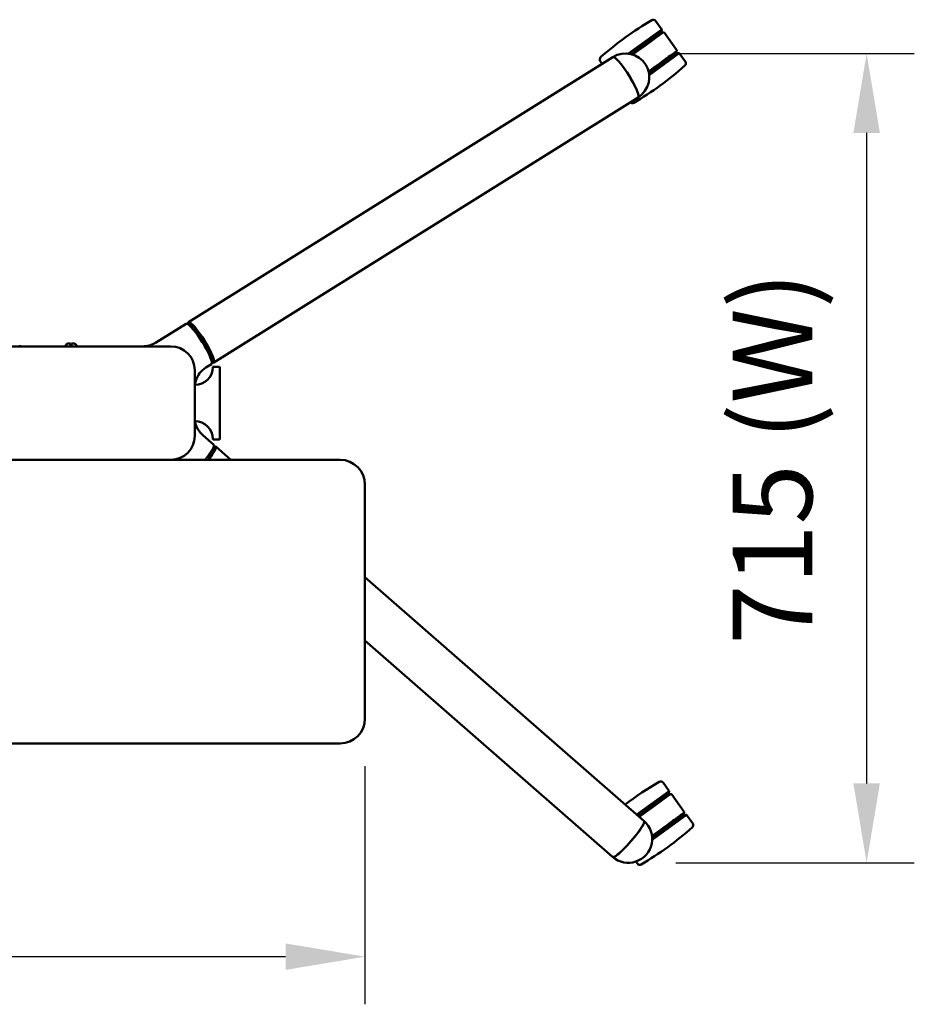
# Model space of a CAD drawing. Units: millimetres. Extents: x 0 to 420, y 0 to 272.
# Drawn here: x 118 to 157, y 204 to 247 of the extents above; entities that cross this region are included whole.
import ezdxf

# ---------------------------------------------------------------- set-up
doc = ezdxf.new("R2010")
doc.units = ezdxf.units.MM
doc.header["$LTSCALE"] = 0.75
doc.layers.add('FD_Dimensions', color=7, linetype='Continuous', lineweight=25)
doc.layers.add('Visible', color=7, linetype='Continuous', lineweight=50)
doc.styles.get("Standard").update_dxf_attribs({"font": 'arial.ttf'})
doc.dimstyles.new('Dim-ISO-25', dxfattribs={"dimtxt": 3.5, "dimasz": 3.5, "dimexe": 2.1, "dimexo": 2.1, "dimgap": 1.4, "dimtad": 1, "dimzin": 12, "dimdsep": 46, "dimtxsty": 'Standard', "dimcen": 0, "dimazin": 3, "dimtp": 0.1, "dimtm": 0.1, "dimtfac": 0.714286, "dimtmove": 0, "dimatfit": 3, "dimfxl": 1, "dimtzin": 12, "dimarcsym": 0})

# ---------------------------------------------------------------- blocks, each defined once
blk = doc.blocks.new('*D19')
at = {"layer": 'Defpoints', "color": 0, "transparency": 16777216}
for p in [(93.114753, 216.343189), (133.114753, 216.343189), (133.114753, 205.843189)]:
    blk.add_point(p, dxfattribs=at)
at = {"layer": 'FD_Dimensions', "color": 0, "lineweight": -2, "transparency": 16777216}
for p, q in [((93.114753, 214.243189), (93.114753, 203.743189)), ((133.114753, 214.243189), (133.114753, 203.743189)), ((96.614753, 205.843189), (129.614753, 205.843189))]:
    blk.add_line(p, q, dxfattribs=at)
at = {"layer": 'FD_Dimensions', "color": 0, "transparency": 16777216}
for points in [[(96.614753, 206.426522), (96.614753, 205.259856), (93.114753, 205.843189)], [(129.614753, 206.426522), (129.614753, 205.259856), (133.114753, 205.843189)]]:
    blk.add_solid(points, dxfattribs=at)
at = {"layer": 'FD_Dimensions', "color": 0, "transparency": 16777216, "insert": (113.114753, 209.030194), "char_height": 3.5, "attachment_point": 5}
blk.add_mtext('800', dxfattribs=at)
blk = doc.blocks.new('*D22')
at = {"layer": 'Defpoints', "color": 0, "transparency": 16777216}
for p in [(144.591189, 245.653461), (144.715828, 209.979748), (155.215828, 209.979748)]:
    blk.add_point(p, dxfattribs=at)
at = {"layer": 'FD_Dimensions', "color": 0, "lineweight": -2, "transparency": 16777216}
for p, q in [((146.691189, 245.653461), (157.315828, 245.653461)), ((155.215828, 242.153461), (155.215828, 213.479748)), ((146.815828, 209.979748), (157.315828, 209.979748))]:
    blk.add_line(p, q, dxfattribs=at)
at = {"layer": 'FD_Dimensions', "color": 0, "transparency": 16777216}
for points in [[(154.632495, 242.153461), (155.799161, 242.153461), (155.215828, 245.653461)], [(154.632495, 213.479748), (155.799161, 213.479748), (155.215828, 209.979748)]]:
    blk.add_solid(points, dxfattribs=at)
at = {"layer": 'FD_Dimensions', "color": 0, "transparency": 16777216, "insert": (151.52149, 227.816605), "char_height": 3.5, "attachment_point": 5, "rotation": 90}
blk.add_mtext('715 (W)', dxfattribs=at)

msp = doc.modelspace()

# ---------------------------------------------------------------- linework, layer by layer
at = {"layer": 'Visible', "extrusion": (-1e-16, -1, 2.966e-13)}
for p, q in [((145.91958, 247.09002), (146.19192, 246.71519)), ((144.71976, 245.64556), (146.19192, 246.71519)), ((144.84053, 245.62342), (146.17225, 246.59101)), ((145.4411, 245.99307), (146.17696, 246.52772)), ((146.17225, 246.59101), (146.19192, 246.71519)), ((146.30576, 246.5585), (146.84324, 245.81875)), ((145.4411, 245.99307), (144.90684, 245.60489)), ((145.40938, 246.03673), (145.4411, 245.99307)), ((145.62223, 244.80209), (146.8329, 245.68173)), ((145.6365, 244.70256), (146.95708, 245.66206)), ((146.8329, 245.68173), (146.95708, 245.66206)), ((146.95708, 245.66206), (147.22942, 245.28723)), ((125.33514, 233.80664), (144.03469, 245.49386)), ((143.4794, 245.31708), (143.56448, 245.19998)), ((145.62223, 244.80209), (146.07003, 245.12745)), ((146.03831, 245.17111), (146.07003, 245.12745)), ((126.44814, 232.02585), (145.14769, 243.71306)), ((123.88898, 232.90279), (125.23475, 233.7439)), ((125.42672, 233.70732), (125.26634, 233.74664)), ((124.56475, 232.74319), (101.66475, 232.74319)), ((117.90202, 232.79319), (117.90333, 232.79319)), ((117.90202, 232.77767), (117.90333, 232.77767)), ((117.91485, 232.75871), (117.91485, 232.74319)), ((119.91465, 232.75871), (119.91465, 232.74319)), ((119.92617, 232.79319), (119.92749, 232.79319)), ((120.05899, 232.86819), (120.13975, 232.86819)), ((120.13975, 232.79319), (120.18975, 232.79319)), ((120.18975, 232.86819), (120.27052, 232.86819)), ((120.18975, 232.86819), (120.18975, 232.79319)), ((120.40202, 232.79319), (120.40333, 232.79319)), ((120.41485, 232.75871), (120.41485, 232.74319)), ((126.10825, 231.81342), (126.34775, 231.9631)), ((126.39899, 232.15169), (126.36406, 231.99029)), ((126.42469, 231.84319), (126.70475, 231.84319)), ((126.71475, 231.83319), (126.71475, 228.65319)), ((125.61475, 228.79319), (125.61475, 231.69319)), ((125.97332, 228.82465), (126.45224, 228.40559)), ((126.42469, 228.64319), (126.70475, 228.64319)), ((126.47121, 228.2155), (126.46205, 228.38115)), ((126.54154, 228.32745), (127.20928, 227.74319)), ((101.66475, 227.74319), (124.56475, 227.74319)), ((132.01475, 227.74319), (124.56475, 227.74319)), ((133.11475, 216.34319), (133.11475, 226.64319)), ((133.11475, 222.5759), (145.40726, 211.81995)), ((133.11475, 219.78548), (144.0244, 210.23954)), ((94.21475, 215.24319), (132.01475, 215.24319)), ((145.08436, 212.10249), (146.51761, 213.14385)), ((146.24527, 213.51868), (146.51761, 213.14385)), ((146.49794, 213.01967), (146.51761, 213.14385)), ((145.15297, 212.04245), (146.49794, 213.01967)), ((145.76679, 212.42173), (146.50265, 212.95638)), ((146.63145, 212.98716), (147.16893, 212.2474)), ((145.76679, 212.42173), (145.19462, 212.00601)), ((145.73507, 212.46539), (145.76679, 212.42173)), ((145.76368, 211.09688), (147.15859, 212.11039)), ((145.765, 210.98795), (147.28277, 212.09072)), ((147.15859, 212.11039), (147.28277, 212.09072)), ((147.28277, 212.09072), (147.55511, 211.71589)), ((145.76368, 211.09689), (146.39572, 211.55611)), ((146.364, 211.59977), (146.39572, 211.55611)), ((145.04882, 210.03395), (145.11493, 209.94295))]:
    msp.add_line(p, q, dxfattribs=at)
at = {"layer": 'Visible', "extrusion": (0, 0, -1)}
for centre, radius, start, end in [((-152.86471, 234.9654), 14.08674, 48.321333, 59.677172), ((-144.59119, 244.60346), 1.05, 57.994617, 237.994617), ((-137.84411, 255.63891), 14.08674, 228.321333, 239.677172), ((-117.77343, 232.71819), 0.15, 150, 156.094288), ((-117.77343, 232.70267), 0.15, 150, 156.094288), ((-117.86485, 232.75871), 0.05, 156.094288, 180), ((-117.86485, 232.74319), 0.05, 156.094288, 180), ((-119.96465, 232.75871), 0.05, 0, 23.905712), ((-120.05608, 232.71819), 0.15, 23.905712, 30), ((-120.27343, 232.71819), 0.15, 150, 156.094288), ((-120.36485, 232.75871), 0.05, 156.094288, 180), ((-125.61475, 231.84319), 0.8, 180.707373, 270), ((-126.42469, 231.83319), 0.01, 0.707373, 90), ((-126.70475, 231.83319), 0.01, 90, 180), ((-125.61475, 228.64319), 0.8, 90, 179.292627), ((-126.42469, 228.65319), 0.01, 270, 359.292627), ((-126.70475, 228.65319), 0.01, 180, 270), ((-153.1904, 201.39406), 14.08674, 52.32342, 59.677172), ((-144.71583, 211.02975), 1.05, 131.185925, 311.185925), ((-138.1698, 222.06757), 14.08674, 228.321333, 239.677172)]:
    msp.add_arc(centre, radius, start, end, dxfattribs=at)
at = {"layer": 'Visible'}
for centre, radius, start, end in [((145.81683, 247.01537), 0.127, 36.000748, 120.322829), ((143.58215, 245.39173), 0.127, 131.678666, 216.000747), ((147.12668, 245.21258), 0.127, 311.678666, 36.000747), ((144.89199, 243.58894), 0.127, 225.791382, 300.322901), ((121.36272, 230.06403), 5.40573, 26.204092, 33.938518), ((121.60742, 230.23667), 5.20487, 26.508623, 33.622719), ((123.33248, 233.79319), 1.05, 270, 299.700894), ((123.33248, 233.79319), 1.05, 299.700894, 302.005383), ((124.56475, 231.69319), 1.05, 0, 90), ((126.66475, 230.92302), 1.05, 122.005383, 163.41485), ((126.66475, 230.92302), 1.05, 163.41485, 173.426596), ((126.66475, 229.61485), 1.05, 189.41638, 214.935769), ((124.56475, 228.79319), 1.05, 270, 0), ((126.66475, 229.61485), 1.05, 214.935769, 228.814075), ((132.01475, 226.64319), 1.1, 0, 90), ((132.01475, 216.34319), 1.1, 270, 0), ((146.14252, 213.44403), 0.127, 36.000748, 120.322829), ((147.45236, 211.64124), 0.127, 311.678666, 36.000747), ((145.21768, 210.0176), 0.127, 216.000748, 300.322829)]:
    msp.add_arc(centre, radius, start, end, dxfattribs=at)
for centre, major_axis, ratio, start_param, end_param in [((144.59119, 244.60346), (-0.5565, 0.8904), 0.1629182, 3.14159265, 6.28318531), ((125.89164, 232.91625), (-0.5565, 0.8904), 0.1629182, 2.82472106, 6.6000569), ((125.89164, 232.91625), (-0.4929, 0.78864), 0.1629182, -1.41395929, -0.16588407), ((125.89164, 232.91625), (-0.4929, 0.78864), 0.1629182, 3.30747673, 4.14449332), ((125.85012, 227.53725), (0.69143, 0.79021), 0.14870202, -1.18000273, 0.33180924), ((125.85012, 227.53725), (0.61241, 0.6999), 0.14870202, -1.14531676, -0.15094643), ((144.71583, 211.02975), (0.69143, 0.79021), 0.14870202, 3.14159265, 6.28318531)]:
    msp.add_ellipse(centre, major_axis=major_axis, ratio=ratio, start_param=start_param, end_param=end_param, dxfattribs=at)
at = {"layer": 'Visible', "extrusion": (0, 0, -1)}
for centre, major_axis, ratio, start_param, end_param in [((144.59119, 244.60346), (-0.5565, 0.8904), 0.1629182, 0, 3.14159265), ((125.79125, 232.8535), (-0.5565, 0.8904), 0.1629182, 0, 1.41395929), ((125.79125, 232.8535), (-0.5565, 0.8904), 0.1629182, 2.13869198, 3.14159265), ((125.76081, 227.61539), (0.69143, 0.79021), 0.14870202, 0, 1.15445601), ((144.71583, 211.02975), (0.69143, 0.79021), 0.14870202, 0, 3.14159265)]:
    msp.add_ellipse(centre, major_axis=major_axis, ratio=ratio, start_param=start_param, end_param=end_param, dxfattribs=at)
at = {"layer": 'Visible'}
for points, knots in [([(146.17696, 246.52772), (146.19648, 246.54191), (146.21122, 246.55261), (146.22567, 246.56311), (146.22922, 246.56569), (146.23267, 246.56819), (146.2335, 246.5688), (146.23431, 246.56939), (146.23451, 246.56953), (146.23471, 246.56967), (146.23475, 246.56971), (146.23483, 246.56976), (146.23472, 246.56968), (146.23501, 246.5699), (146.23504, 246.56992), (146.23512, 246.56998), (146.23518, 246.57002), (146.23534, 246.57013), (146.23541, 246.57018), (146.23557, 246.57029), (146.23566, 246.57035), (146.23613, 246.57068), (146.23656, 246.57097), (146.24025, 246.57337), (146.24382, 246.57514), (146.25119, 246.57778), (146.25505, 246.57868), (146.26283, 246.57956), (146.26679, 246.57955), (146.27456, 246.57862), (146.27842, 246.5777), (146.28577, 246.57502), (146.28931, 246.57323), (146.29765, 246.56775), (146.30219, 246.56342), (146.30576, 246.5585)], [0, 0, 0, 0, 0.46809205, 0.46809205, 0.69926005, 0.69926005, 0.81143386, 0.81143386, 0.86564398, 0.86564398, 0.89184703, 0.89184703, 0.91150076, 0.91150076, 0.91295955, 0.91295955, 0.91443208, 0.91443208, 0.91517078, 0.91517078, 0.91590739, 0.91590739, 0.91888833, 0.91888833, 0.94241565, 0.94241565, 0.96589046, 0.96589046, 0.98936526, 0.98936526, 1.01284006, 1.01284006, 1.03631486, 1.03631486, 1.07274964, 1.07274964, 1.07274964, 1.07274964]), ([(146.84324, 245.81875), (146.84647, 245.8143), (146.849, 245.80927), (146.85224, 245.79888), (146.85303, 245.7934), (146.85284, 245.78262), (146.85187, 245.77717), (146.84829, 245.76699), (146.84566, 245.76212), (146.84073, 245.75574), (146.83892, 245.75375), (146.836, 245.75099), (146.83498, 245.75011), (146.83365, 245.74904), (146.83336, 245.74881), (146.83297, 245.74851), (146.83287, 245.74843), (146.83268, 245.74829), (146.83259, 245.74823), (146.83246, 245.74813), (146.83241, 245.74809), (146.8323, 245.748), (146.83226, 245.74798), (146.83218, 245.74792), (146.83216, 245.7479), (146.83209, 245.74785), (146.83207, 245.74784), (146.83201, 245.74779), (146.83198, 245.74778), (146.83183, 245.74766), (146.83163, 245.74752), (146.83047, 245.74668), (146.82877, 245.74544), (146.81858, 245.73804), (146.80324, 245.72689), (146.7437, 245.68363), (146.68625, 245.64189), (146.54, 245.53562), (146.44974, 245.47004), (146.24758, 245.32316), (146.13314, 245.24001), (145.89472, 245.06678), (145.76776, 244.97454), (145.63153, 244.87556), (145.62051, 244.86755), (145.60948, 244.85954)], [0, 0, 0, 0, 0.03294856, 0.03294856, 0.06530136, 0.06530136, 0.09767556, 0.09767556, 0.13004898, 0.13004898, 0.14607828, 0.14607828, 0.15413727, 0.15413727, 0.1563539, 0.1563539, 0.15719825, 0.15719825, 0.15802487, 0.15802487, 0.15884787, 0.15884787, 0.16048843, 0.16048843, 0.16284145, 0.16284145, 0.16989462, 0.16989462, 0.19104616, 0.19104616, 0.2545032, 0.2545032, 0.44496619, 0.44496619, 1.01883963, 1.01883963, 1.95787443, 1.95787443, 2.88622645, 2.88622645, 3.81495455, 3.81495455, 4.74366841, 4.74366841, 4.82533786, 4.82533786, 4.82533786, 4.82533786]), ([(120.05899, 232.86819), (120.04004, 232.86819), (120.01772, 232.86385), (119.983, 232.84953), (119.96441, 232.83716), (119.94261, 232.81541), (119.9341, 232.80458), (119.92749, 232.79319)], [1.514278775, 1.514278775, 1.514278775, 1.514278775, 1.627972297, 1.627972297, 1.739622322, 1.739622322, 1.812752684, 1.812752684, 1.812752684, 1.812752684]), ([(120.40202, 232.79319), (120.39541, 232.80458), (120.3869, 232.81541), (120.3651, 232.83716), (120.3465, 232.84953), (120.31179, 232.86385), (120.28946, 232.86819), (120.27052, 232.86819)], [0.802418648, 0.802418648, 0.802418648, 0.802418648, 0.87554901, 0.87554901, 0.987199034, 0.987199034, 1.100892556, 1.100892556, 1.100892556, 1.100892556]), ([(126.14791, 227.84092), (126.12664, 227.81313), (126.10479, 227.78498), (126.07884, 227.75207), (126.07533, 227.74763), (126.0718, 227.74318)], [11.364632132, 11.364632132, 11.364632132, 11.364632132, 11.47379965, 11.47379965, 11.490782639, 11.490782639, 11.490782639, 11.490782639]), ([(146.50265, 212.95638), (146.52217, 212.97056), (146.53691, 212.98127), (146.55135, 212.99176), (146.55491, 212.99435), (146.55835, 212.99685), (146.55919, 212.99746), (146.56, 212.99804), (146.5602, 212.99819), (146.56039, 212.99833), (146.56044, 212.99837), (146.56052, 212.99842), (146.56041, 212.99834), (146.5607, 212.99855), (146.56073, 212.99857), (146.56081, 212.99863), (146.56087, 212.99867), (146.56103, 212.99879), (146.5611, 212.99884), (146.56126, 212.99895), (146.56135, 212.99901), (146.56182, 212.99934), (146.56225, 212.99962), (146.56594, 213.00202), (146.56951, 213.0038), (146.57688, 213.00644), (146.58074, 213.00734), (146.58852, 213.00822), (146.59248, 213.00821), (146.60025, 213.00728), (146.60411, 213.00636), (146.61146, 213.00367), (146.615, 213.00189), (146.62334, 212.9964), (146.62788, 212.99207), (146.63145, 212.98716)], [0, 0, 0, 0, 0.46809205, 0.46809205, 0.69926005, 0.69926005, 0.81143386, 0.81143386, 0.86564398, 0.86564398, 0.89184703, 0.89184703, 0.91150076, 0.91150076, 0.91295955, 0.91295955, 0.91443208, 0.91443208, 0.91517078, 0.91517078, 0.91590739, 0.91590739, 0.91888833, 0.91888833, 0.94241565, 0.94241565, 0.96589046, 0.96589046, 0.98936526, 0.98936526, 1.01284006, 1.01284006, 1.03631486, 1.03631486, 1.07274964, 1.07274964, 1.07274964, 1.07274964]), ([(147.16893, 212.2474), (147.17216, 212.24296), (147.17469, 212.23792), (147.17793, 212.22753), (147.17872, 212.22206), (147.17853, 212.21128), (147.17755, 212.20583), (147.17398, 212.19564), (147.17134, 212.19078), (147.16642, 212.18439), (147.16461, 212.1824), (147.16169, 212.17965), (147.16067, 212.17876), (147.15934, 212.1777), (147.15905, 212.17747), (147.15866, 212.17717), (147.15856, 212.17709), (147.15837, 212.17695), (147.15828, 212.17688), (147.15815, 212.17678), (147.1581, 212.17675), (147.15798, 212.17666), (147.15795, 212.17663), (147.15787, 212.17658), (147.15785, 212.17656), (147.15778, 212.17651), (147.15776, 212.1765), (147.1577, 212.17645), (147.15767, 212.17643), (147.15752, 212.17632), (147.15732, 212.17618), (147.15616, 212.17534), (147.15446, 212.1741), (147.14427, 212.16669), (147.12893, 212.15555), (147.06939, 212.11228), (147.01194, 212.07054), (146.86568, 211.96428), (146.77543, 211.8987), (146.57327, 211.75181), (146.45883, 211.66867), (146.22041, 211.49544), (146.09345, 211.4032), (145.89797, 211.26117), (145.82727, 211.2098), (145.75782, 211.15934)], [0, 0, 0, 0, 0.03294856, 0.03294856, 0.06530136, 0.06530136, 0.09767556, 0.09767556, 0.13004898, 0.13004898, 0.14607828, 0.14607828, 0.15413727, 0.15413727, 0.1563539, 0.1563539, 0.15719825, 0.15719825, 0.15802487, 0.15802487, 0.15884787, 0.15884787, 0.16048843, 0.16048843, 0.16284145, 0.16284145, 0.16989462, 0.16989462, 0.19104616, 0.19104616, 0.2545032, 0.2545032, 0.44496619, 0.44496619, 1.01883963, 1.01883963, 1.95787443, 1.95787443, 2.88622645, 2.88622645, 3.81495455, 3.81495455, 4.74366841, 4.74366841, 5.26478128, 5.26478128, 5.26478128, 5.26478128])]:
    msp.add_open_spline(points, degree=3, knots=knots, dxfattribs=at)
at = {"layer": 'Visible', "extrusion": (-3.14193e-07, -3.8971e-12, -1)}
for points, knots in [([(120.13976, 232.79319), (120.13976, 232.80458), (120.13976, 232.81541), (120.13975, 232.83716), (120.13975, 232.84953), (120.13975, 232.86385), (120.13975, 232.86819), (120.13975, 232.86819)], [0.802418648, 0.802418648, 0.802418648, 0.802418648, 0.87554901, 0.87554901, 0.987199034, 0.987199034, 1.100892556, 1.100892556, 1.100892556, 1.100892556]), ([(120.18975, 232.86819), (120.18975, 232.86819), (120.18975, 232.86385), (120.18975, 232.84953), (120.18975, 232.83716), (120.18976, 232.81541), (120.18976, 232.80458), (120.18976, 232.79319)], [1.514278775, 1.514278775, 1.514278775, 1.514278775, 1.627972297, 1.627972297, 1.739622322, 1.739622322, 1.812752684, 1.812752684, 1.812752684, 1.812752684])]:
    msp.add_open_spline(points, degree=3, knots=knots, dxfattribs=at)
at = {"layer": 'Visible', "extrusion": (-3.14193e-07, 3.8971e-12, 1)}
msp.add_open_spline([(120.18975, 232.79319), (120.18975, 232.80458), (120.18975, 232.81541), (120.18975, 232.83716), (120.18975, 232.84953), (120.18975, 232.86385), (120.18975, 232.86819), (120.18975, 232.86819)], degree=3, knots=[0.802418648, 0.802418648, 0.802418648, 0.802418648, 0.87554901, 0.87554901, 0.987199034, 0.987199034, 1.100892556, 1.100892556, 1.100892556, 1.100892556], dxfattribs=at)

# ---------------------------------------------------------------- dimensions: what is measured, and where the dimension line sits
at = {"layer": 'FD_Dimensions'}
dim = msp.add_linear_dim(base=(155.21583, 209.97975), p1=(144.59119, 245.65346), p2=(144.71583, 209.97975), angle=90, text='715 (W)', dimstyle='Dim-ISO-25', override={"dimlfac": 20, "dimclrd": 0, "dimclre": 0}, dxfattribs=at)
dim.commit()
dim.dimension.update_dxf_attribs({"geometry": '*D22', "text_midpoint": (151.52149, 227.81661)})
dim = msp.add_linear_dim(base=(133.11475, 205.84319), p1=(93.11475, 216.34319), p2=(133.11475, 216.34319), dimstyle='Dim-ISO-25', override={"dimlfac": 20, "dimclrd": 0, "dimclre": 0}, dxfattribs=at)
dim.commit()
dim.dimension.update_dxf_attribs({"geometry": '*D19', "text_midpoint": (113.11475, 209.03019)})

doc.saveas('drawing.dxf')
